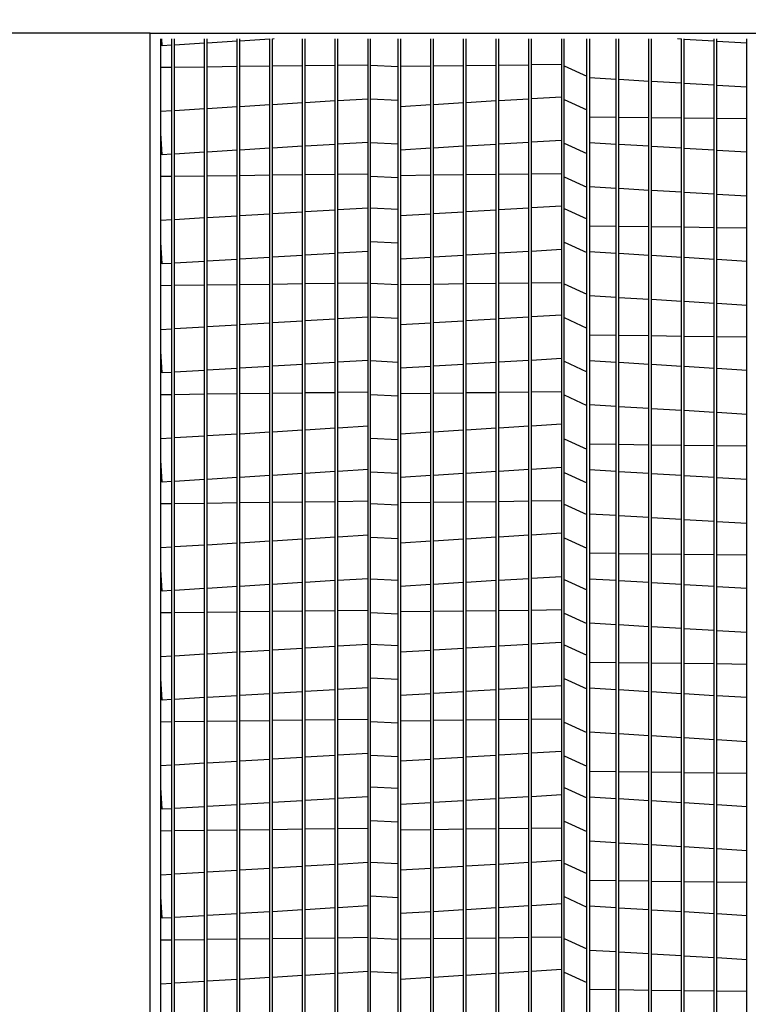
# Model space of a CAD drawing. Extents: x 445 to 1954, y 378 to 573.
# Drawn here: x 465 to 474, y 495 to 507 of the extents above; entities that cross this region are included whole.
import ezdxf

# ---------------------------------------------------------------- set-up
doc = ezdxf.new("R2010")
doc.units = 0
doc.header["$LTSCALE"] = 4
doc.header["$MEASUREMENT"] = 0
doc.layers.get('0').update_dxf_attribs({"linetype": 'CONTINUOUS'})
doc.layers.get('Defpoints').update_dxf_attribs({"linetype": 'CONTINUOUS'})
doc.styles.get("Standard").update_dxf_attribs({"font": 'TXT.shx'})
doc.dimstyles.new('MOD', dxfattribs={"dimscale": 1.5, "dimtxt": 1.2, "dimasz": 2, "dimexe": 0.75, "dimexo": 0.5, "dimgap": 1, "dimtad": 0, "dimtih": 1, "dimtoh": 1, "dimzin": 0, "dimdsep": 46, "dimtxsty": 'Standard', "dimcen": 0.09, "dimadec": 0, "dimazin": 0, "dimtfac": 1, "dimtofl": 0, "dimtmove": 0, "dimatfit": 3, "dimfxl": 1, "dimtolj": 1, "dimtzin": 0, "dimarcsym": 0})

# ---------------------------------------------------------------- blocks, each defined once
blk = doc.blocks.new('*D9')
at = {"color": 0, "lineweight": -2, "transparency": 16777216}
for p, q in [((463.61, 514.459), (463.61, 532.709)), ((466.387, 507.988), (466.387, 532.709)), ((460.61, 531.584), (455.198, 531.584)), ((469.387, 531.584), (472.387, 531.584))]:
    blk.add_line(p, q, dxfattribs=at)
at = {"color": 0, "transparency": 16777216}
for points in [[(460.61, 532.084), (460.61, 531.084), (463.61, 531.584)], [(469.387, 532.084), (469.387, 531.084), (466.387, 531.584)]]:
    blk.add_solid(points, dxfattribs=at)
at = {"layer": 'Defpoints', "color": 0, "transparency": 16777216}
for p in [(463.61, 531.584), (463.61, 513.709), (466.387, 507.238)]:
    blk.add_point(p, dxfattribs=at)
at = {"color": 0, "transparency": 16777216, "insert": (451.598, 531.584), "char_height": 1.8, "attachment_point": 5}
blk.add_mtext('\\A1;DIM\\P"R"', dxfattribs=at)
blk = doc.blocks.new('*D7')
at = {"color": 0, "lineweight": -2, "transparency": 16777216}
for p, q in [((462.897, 507.238), (458.389, 507.238)), ((459.514, 504.238), (459.514, 502.792)), ((459.514, 491.823), (459.514, 494.992)), ((465.637, 488.823), (458.389, 488.823))]:
    blk.add_line(p, q, dxfattribs=at)
at = {"color": 0, "transparency": 16777216}
for points in [[(459.014, 504.238), (460.014, 504.238), (459.514, 507.238)], [(459.014, 491.823), (460.014, 491.823), (459.514, 488.823)]]:
    blk.add_solid(points, dxfattribs=at)
at = {"layer": 'Defpoints', "color": 0, "transparency": 16777216}
for p in [(459.514, 507.238), (463.647, 507.238), (466.387, 488.823)]:
    blk.add_point(p, dxfattribs=at)
at = {"color": 0, "transparency": 16777216, "insert": (459.514, 498.892), "char_height": 1.8, "attachment_point": 5}
blk.add_mtext('\\A1;DIM\\P"N"', dxfattribs=at)
blk = doc.blocks.new('*D1')
at = {"color": 0, "lineweight": -2, "transparency": 16777216}
for p, q in [((466.387, 507.988), (466.387, 512.415)), ((488.212, 507.988), (488.212, 512.415)), ((469.387, 511.29), (469.644, 511.29)), ((485.212, 511.29), (482.844, 511.29))]:
    blk.add_line(p, q, dxfattribs=at)
at = {"color": 0, "transparency": 16777216}
for points in [[(469.387, 511.79), (469.387, 510.79), (466.387, 511.29)], [(485.212, 511.79), (485.212, 510.79), (488.212, 511.29)]]:
    blk.add_solid(points, dxfattribs=at)
at = {"layer": 'Defpoints', "color": 0, "transparency": 16777216}
for p in [(488.212, 511.29), (466.387, 507.238), (488.212, 507.238)]:
    blk.add_point(p, dxfattribs=at)
at = {"color": 0, "transparency": 16777216, "insert": (476.244, 511.29), "char_height": 1.8, "attachment_point": 5}
blk.add_mtext('\\A1;DIM "P"', dxfattribs=at)
blk = doc.blocks.new('*D21')
at = {"color": 0, "lineweight": -2, "transparency": 16777216}
for p, q in [((468.814, 524.782), (453.265, 524.782)), ((454.39, 521.782), (454.39, 516.705)), ((454.39, 488.005), (454.39, 508.905)), ((462.479, 485.005), (453.265, 485.005))]:
    blk.add_line(p, q, dxfattribs=at)
at = {"color": 0, "transparency": 16777216}
for points in [[(453.89, 521.782), (454.89, 521.782), (454.39, 524.782)], [(453.89, 488.005), (454.89, 488.005), (454.39, 485.005)]]:
    blk.add_solid(points, dxfattribs=at)
at = {"layer": 'Defpoints', "color": 0, "transparency": 16777216}
for p in [(454.39, 524.782), (469.564, 524.782), (463.229, 485.005)]:
    blk.add_point(p, dxfattribs=at)
at = {"color": 0, "transparency": 16777216, "insert": (454.39, 512.805), "char_height": 1.8, "attachment_point": 5}
blk.add_mtext('\\A1;DIM\\P"EE"', dxfattribs=at)
blk = doc.blocks.new('*D22')
at = {"color": 0, "lineweight": -2, "transparency": 16777216}
for p, q in [((468.814, 524.782), (448.647, 524.782)), ((449.772, 521.782), (449.772, 507.554)), ((449.772, 485.527), (449.772, 499.754)), ((464.451, 482.527), (448.647, 482.527))]:
    blk.add_line(p, q, dxfattribs=at)
at = {"color": 0, "transparency": 16777216}
for points in [[(449.272, 521.782), (450.272, 521.782), (449.772, 524.782)], [(449.272, 485.527), (450.272, 485.527), (449.772, 482.527)]]:
    blk.add_solid(points, dxfattribs=at)
at = {"layer": 'Defpoints', "color": 0, "transparency": 16777216}
for p in [(449.772, 524.782), (469.564, 524.782), (465.201, 482.527)]:
    blk.add_point(p, dxfattribs=at)
at = {"color": 0, "transparency": 16777216, "insert": (449.772, 503.654), "char_height": 1.8, "attachment_point": 5}
blk.add_mtext('\\A1;DIM\\P"DD"', dxfattribs=at)

msp = doc.modelspace()

# ---------------------------------------------------------------- linework, layer by layer
at = {"color": 7, "linetype": 'Continuous'}
for p, q in [((466.387, 507.238), (463.647, 507.238)), ((466.387, 507.165), (466.387, 507.238)), ((466.387, 487.396), (466.387, 507.165)), ((466.387, 488.823), (466.387, 507.165)), ((466.521, 488.823), (466.521, 507.165)), ((466.538, 507.08), (466.532, 507.165)), ((466.658, 489.026), (466.658, 507.165)), ((466.691, 489.026), (466.691, 507.165)), ((467.07, 489.026), (467.07, 507.165)), ((467.103, 489.026), (467.103, 507.165)), ((467.482, 507.137), (467.103, 507.114)), ((467.482, 489.026), (467.482, 507.165)), ((467.515, 489.026), (467.515, 507.165)), ((467.894, 507.162), (467.515, 507.139)), ((467.894, 489.026), (467.894, 507.165)), ((467.927, 489.026), (467.927, 507.165)), ((467.948, 507.165), (467.927, 507.164)), ((468.306, 489.026), (468.306, 507.165)), ((468.339, 489.026), (468.339, 507.165)), ((468.718, 489.026), (468.718, 507.165)), ((468.751, 489.026), (468.751, 507.165)), ((469.13, 489.026), (469.13, 507.165)), ((469.163, 489.026), (469.163, 507.165)), ((469.508, 489.026), (469.508, 507.165)), ((469.92, 489.026), (469.92, 507.165)), ((469.953, 489.026), (469.953, 507.165)), ((470.332, 489.026), (470.332, 507.165)), ((470.365, 489.026), (470.365, 507.165)), ((470.744, 489.026), (470.744, 507.165)), ((470.777, 489.026), (470.777, 507.165)), ((471.156, 489.026), (471.156, 507.165)), ((471.189, 489.026), (471.189, 507.165)), ((471.601, 489.026), (471.601, 507.165)), ((471.888, 489.026), (471.888, 507.165)), ((471.921, 507.165), (471.921, 488.957)), ((472.257, 489.026), (472.257, 507.165)), ((472.29, 489.026), (472.29, 507.165)), ((472.669, 489.026), (472.669, 507.165)), ((472.702, 489.026), (472.702, 507.165)), ((473.08, 507.162), (473.027, 507.165)), ((473.08, 489.026), (473.08, 507.165)), ((473.113, 489.026), (473.113, 507.165)), ((473.492, 507.137), (473.113, 507.16)), ((473.492, 489.026), (473.492, 507.165)), ((473.525, 489.026), (473.525, 507.165)), ((473.904, 507.112), (473.525, 507.135)), ((473.904, 489.026), (473.904, 507.165)), ((466.658, 507.087), (466.538, 507.08)), ((467.07, 507.112), (466.691, 507.089)), ((466.658, 506.806), (466.521, 506.805)), ((467.07, 506.811), (466.691, 506.807)), ((467.482, 506.817), (467.103, 506.812)), ((467.894, 506.822), (467.515, 506.817)), ((468.306, 506.827), (467.927, 506.822)), ((468.718, 506.832), (468.339, 506.827)), ((469.13, 506.837), (468.751, 506.832)), ((469.92, 506.822), (469.541, 506.817)), ((470.332, 506.827), (469.953, 506.822)), ((470.744, 506.832), (470.365, 506.827)), ((471.156, 506.837), (470.777, 506.832)), ((471.568, 506.842), (471.189, 506.838)), ((471.921, 506.681), (472.257, 506.661)), ((472.29, 506.659), (472.669, 506.636)), ((472.702, 506.634), (473.08, 506.611)), ((473.113, 506.609), (473.492, 506.587)), ((473.525, 506.585), (473.904, 506.562)), ((468.339, 506.366), (468.718, 506.389)), ((468.751, 506.391), (469.13, 506.413)), ((470.365, 506.366), (470.744, 506.389)), ((470.777, 506.391), (471.156, 506.413)), ((471.189, 506.415), (471.568, 506.438)), ((466.521, 506.256), (466.658, 506.264)), ((466.691, 506.266), (467.07, 506.289)), ((467.103, 506.291), (467.482, 506.314)), ((467.515, 506.316), (467.894, 506.339)), ((467.927, 506.341), (468.306, 506.364)), ((469.541, 506.316), (469.92, 506.339)), ((469.953, 506.341), (470.332, 506.364)), ((472.257, 506.178), (471.921, 506.182)), ((472.669, 506.173), (472.29, 506.178)), ((473.08, 506.168), (472.702, 506.173)), ((473.492, 506.163), (473.113, 506.168)), ((473.904, 506.158), (473.525, 506.162)), ((466.538, 505.707), (466.521, 505.981)), ((471.568, 505.888), (471.189, 505.865)), ((467.482, 505.764), (467.103, 505.741)), ((467.894, 505.789), (467.515, 505.766)), ((468.306, 505.814), (467.927, 505.791)), ((468.718, 505.838), (468.339, 505.816)), ((469.13, 505.863), (468.751, 505.84)), ((469.92, 505.789), (469.541, 505.766)), ((470.332, 505.814), (469.953, 505.791)), ((470.744, 505.838), (470.365, 505.816)), ((471.156, 505.863), (470.777, 505.84)), ((472.257, 505.838), (471.921, 505.859)), ((472.669, 505.814), (472.29, 505.837)), ((473.08, 505.789), (472.702, 505.812)), ((473.492, 505.764), (473.113, 505.787)), ((466.658, 505.714), (466.538, 505.707)), ((467.07, 505.739), (466.691, 505.716)), ((473.904, 505.739), (473.525, 505.762)), ((466.658, 505.433), (466.521, 505.432)), ((467.07, 505.439), (466.691, 505.434)), ((467.482, 505.444), (467.103, 505.439)), ((467.894, 505.449), (467.515, 505.444)), ((468.306, 505.454), (467.927, 505.449)), ((468.718, 505.459), (468.339, 505.454)), ((469.13, 505.464), (468.751, 505.46)), ((469.92, 505.449), (469.541, 505.444)), ((470.332, 505.454), (469.953, 505.449)), ((470.744, 505.459), (470.365, 505.454)), ((471.156, 505.464), (470.777, 505.46)), ((471.568, 505.469), (471.189, 505.465)), ((471.921, 505.309), (472.257, 505.288)), ((472.29, 505.286), (472.669, 505.263)), ((472.702, 505.261), (473.08, 505.239)), ((473.113, 505.237), (473.492, 505.214)), ((473.525, 505.212), (473.904, 505.189)), ((468.751, 505.018), (469.13, 505.041)), ((470.777, 505.018), (471.156, 505.041)), ((471.189, 505.043), (471.568, 505.065)), ((466.691, 504.893), (467.07, 504.916)), ((467.103, 504.918), (467.482, 504.941)), ((467.515, 504.943), (467.894, 504.966)), ((467.927, 504.968), (468.306, 504.991)), ((468.339, 504.993), (468.718, 505.016)), ((469.541, 504.943), (469.92, 504.966)), ((469.953, 504.968), (470.332, 504.991)), ((470.365, 504.993), (470.744, 505.016)), ((466.521, 504.883), (466.658, 504.891)), ((472.257, 504.805), (471.921, 504.81)), ((472.669, 504.8), (472.29, 504.805)), ((473.08, 504.795), (472.702, 504.8)), ((473.492, 504.79), (473.113, 504.795)), ((473.904, 504.785), (473.525, 504.79)), ((466.538, 504.334), (466.521, 504.608)), ((467.894, 504.416), (467.515, 504.393)), ((468.306, 504.441), (467.927, 504.418)), ((468.718, 504.466), (468.339, 504.443)), ((469.13, 504.49), (468.751, 504.468)), ((469.92, 504.416), (469.541, 504.393)), ((470.332, 504.441), (469.953, 504.418)), ((470.744, 504.466), (470.365, 504.443)), ((471.156, 504.49), (470.777, 504.468)), ((471.568, 504.515), (471.189, 504.492)), ((472.257, 504.466), (471.921, 504.486)), ((472.669, 504.441), (472.29, 504.464)), ((473.08, 504.416), (472.702, 504.439)), ((473.492, 504.391), (473.113, 504.414)), ((466.658, 504.341), (466.538, 504.334)), ((467.07, 504.366), (466.691, 504.343)), ((467.482, 504.391), (467.103, 504.368)), ((473.904, 504.366), (473.525, 504.389)), ((466.658, 504.061), (466.521, 504.059)), ((467.07, 504.066), (466.691, 504.061)), ((467.482, 504.071), (467.103, 504.066)), ((467.894, 504.076), (467.515, 504.071)), ((468.306, 504.081), (467.927, 504.076)), ((468.718, 504.086), (468.339, 504.081)), ((469.13, 504.091), (468.751, 504.087)), ((469.92, 504.076), (469.541, 504.071)), ((470.332, 504.081), (469.953, 504.076)), ((470.744, 504.086), (470.365, 504.081)), ((471.156, 504.091), (470.777, 504.087)), ((471.568, 504.097), (471.189, 504.092)), ((471.921, 503.936), (472.257, 503.915)), ((472.29, 503.913), (472.669, 503.891)), ((472.702, 503.889), (473.08, 503.866)), ((473.113, 503.864), (473.492, 503.841)), ((473.525, 503.839), (473.904, 503.816)), ((468.751, 503.645), (469.13, 503.668)), ((470.777, 503.645), (471.156, 503.668)), ((471.189, 503.67), (471.568, 503.693)), ((466.691, 503.52), (467.07, 503.543)), ((467.103, 503.545), (467.482, 503.568)), ((467.515, 503.57), (467.894, 503.593)), ((467.927, 503.595), (468.306, 503.618)), ((468.339, 503.62), (468.718, 503.643)), ((469.541, 503.57), (469.92, 503.593)), ((469.953, 503.595), (470.332, 503.618)), ((470.365, 503.62), (470.744, 503.643)), ((466.521, 503.51), (466.658, 503.518)), ((472.257, 503.432), (471.921, 503.437)), ((472.669, 503.427), (472.29, 503.432)), ((473.08, 503.422), (472.702, 503.427)), ((473.492, 503.417), (473.113, 503.422)), ((473.904, 503.412), (473.525, 503.417)), ((466.538, 502.961), (466.521, 503.235)), ((467.894, 503.043), (467.515, 503.02)), ((468.306, 503.068), (467.927, 503.045)), ((468.718, 503.093), (468.339, 503.07)), ((469.13, 503.118), (468.751, 503.095)), ((469.92, 503.043), (469.541, 503.02)), ((470.332, 503.068), (469.953, 503.045)), ((470.744, 503.093), (470.365, 503.07)), ((471.156, 503.118), (470.777, 503.095)), ((471.568, 503.142), (471.189, 503.12)), ((472.257, 503.093), (471.921, 503.113)), ((472.669, 503.068), (472.29, 503.091)), ((473.08, 503.043), (472.702, 503.066)), ((473.492, 503.018), (473.113, 503.041)), ((466.658, 502.968), (466.538, 502.961)), ((467.07, 502.993), (466.691, 502.97)), ((467.482, 503.018), (467.103, 502.995)), ((473.904, 502.993), (473.525, 503.016)), ((466.658, 502.688), (466.521, 502.686)), ((467.07, 502.693), (466.691, 502.688)), ((467.482, 502.698), (467.103, 502.693)), ((467.894, 502.703), (467.515, 502.698)), ((468.306, 502.708), (467.927, 502.703)), ((468.718, 502.713), (468.339, 502.709)), ((469.13, 502.718), (468.751, 502.714)), ((469.92, 502.703), (469.541, 502.698)), ((470.332, 502.708), (469.953, 502.703)), ((470.744, 502.713), (470.365, 502.709)), ((471.156, 502.718), (470.777, 502.714)), ((471.568, 502.724), (471.189, 502.719)), ((471.921, 502.563), (472.257, 502.543)), ((472.29, 502.541), (472.669, 502.518)), ((472.702, 502.516), (473.08, 502.493)), ((473.113, 502.491), (473.492, 502.468)), ((473.525, 502.466), (473.904, 502.443)), ((468.751, 502.272), (469.13, 502.295)), ((470.777, 502.272), (471.156, 502.295)), ((471.189, 502.297), (471.568, 502.32)), ((466.691, 502.148), (467.07, 502.17)), ((467.103, 502.172), (467.482, 502.195)), ((467.515, 502.197), (467.894, 502.22)), ((467.927, 502.222), (468.306, 502.245)), ((468.339, 502.247), (468.718, 502.27)), ((469.541, 502.197), (469.92, 502.22)), ((469.953, 502.222), (470.332, 502.245)), ((470.365, 502.247), (470.744, 502.27)), ((466.521, 502.137), (466.658, 502.146)), ((472.257, 502.06), (471.921, 502.064)), ((472.669, 502.054), (472.29, 502.059)), ((473.08, 502.049), (472.702, 502.054)), ((473.492, 502.044), (473.113, 502.049)), ((473.904, 502.039), (473.525, 502.044)), ((466.538, 501.588), (466.521, 501.862)), ((468.306, 501.695), (467.927, 501.672)), ((468.718, 501.72), (468.339, 501.697)), ((469.13, 501.745), (468.751, 501.722)), ((470.332, 501.695), (469.953, 501.672)), ((470.744, 501.72), (470.365, 501.697)), ((471.156, 501.745), (470.777, 501.722)), ((471.568, 501.77), (471.189, 501.747)), ((472.257, 501.72), (471.921, 501.74)), ((472.669, 501.695), (472.29, 501.718)), ((473.08, 501.67), (472.702, 501.693)), ((466.658, 501.595), (466.538, 501.588)), ((467.07, 501.62), (466.691, 501.597)), ((467.482, 501.645), (467.103, 501.622)), ((467.894, 501.67), (467.515, 501.647)), ((469.92, 501.67), (469.541, 501.647)), ((473.492, 501.645), (473.113, 501.668)), ((473.904, 501.62), (473.525, 501.643)), ((466.658, 501.315), (466.521, 501.313)), ((467.07, 501.32), (466.691, 501.315)), ((467.482, 501.325), (467.103, 501.32)), ((467.894, 501.33), (467.515, 501.325)), ((468.306, 501.335), (467.927, 501.331)), ((468.718, 501.34), (468.339, 501.336)), ((469.13, 501.346), (468.751, 501.341)), ((469.92, 501.33), (469.541, 501.325)), ((470.332, 501.335), (469.953, 501.331)), ((470.744, 501.34), (470.365, 501.336)), ((471.156, 501.346), (470.777, 501.341)), ((471.568, 501.351), (471.189, 501.346)), ((471.921, 501.19), (472.257, 501.17)), ((472.29, 501.168), (472.669, 501.145)), ((472.702, 501.143), (473.08, 501.12)), ((473.113, 501.118), (473.492, 501.095)), ((473.525, 501.093), (473.904, 501.07)), ((471.189, 500.924), (471.568, 500.947)), ((467.103, 500.8), (467.482, 500.822)), ((467.515, 500.824), (467.894, 500.847)), ((467.927, 500.849), (468.306, 500.872)), ((468.339, 500.874), (468.718, 500.897)), ((468.751, 500.899), (469.13, 500.922)), ((469.541, 500.824), (469.92, 500.847)), ((469.953, 500.849), (470.332, 500.872)), ((470.365, 500.874), (470.744, 500.897)), ((470.777, 500.899), (471.156, 500.922)), ((466.521, 500.764), (466.658, 500.773)), ((466.691, 500.775), (467.07, 500.798)), ((472.257, 500.687), (471.921, 500.691)), ((472.669, 500.682), (472.29, 500.686)), ((473.08, 500.676), (472.702, 500.681)), ((473.492, 500.671), (473.113, 500.676)), ((473.904, 500.666), (473.525, 500.671)), ((466.538, 500.215), (466.521, 500.489)), ((468.306, 500.322), (467.927, 500.299)), ((468.718, 500.347), (468.339, 500.324)), ((469.13, 500.372), (468.751, 500.349)), ((470.332, 500.322), (469.953, 500.299)), ((470.744, 500.347), (470.365, 500.324)), ((471.156, 500.372), (470.777, 500.349)), ((471.568, 500.397), (471.189, 500.374)), ((472.257, 500.347), (471.921, 500.367)), ((472.669, 500.322), (472.29, 500.345)), ((473.08, 500.297), (472.702, 500.32)), ((466.658, 500.223), (466.538, 500.215)), ((467.07, 500.247), (466.691, 500.225)), ((467.482, 500.272), (467.103, 500.249)), ((467.894, 500.297), (467.515, 500.274)), ((469.92, 500.297), (469.541, 500.274)), ((473.492, 500.272), (473.113, 500.295)), ((473.904, 500.247), (473.525, 500.27)), ((466.658, 499.942), (466.521, 499.94)), ((467.07, 499.947), (466.691, 499.942)), ((467.482, 499.952), (467.103, 499.947)), ((467.894, 499.957), (467.515, 499.953)), ((468.306, 499.962), (467.927, 499.958)), ((468.718, 499.968), (468.339, 499.963)), ((469.13, 499.973), (468.751, 499.968)), ((469.92, 499.957), (469.541, 499.953)), ((470.332, 499.962), (469.953, 499.958)), ((470.744, 499.968), (470.365, 499.963)), ((471.156, 499.973), (470.777, 499.968)), ((471.568, 499.978), (471.189, 499.973)), ((471.921, 499.817), (472.257, 499.797)), ((472.29, 499.795), (472.669, 499.772)), ((472.702, 499.77), (473.08, 499.747)), ((473.113, 499.745), (473.492, 499.722)), ((473.525, 499.72), (473.904, 499.697)), ((471.189, 499.551), (471.568, 499.574)), ((467.103, 499.427), (467.482, 499.45)), ((467.515, 499.452), (467.894, 499.474)), ((467.927, 499.476), (468.306, 499.499)), ((468.339, 499.501), (468.718, 499.524)), ((468.751, 499.526), (469.13, 499.549)), ((469.541, 499.452), (469.92, 499.474)), ((469.953, 499.476), (470.332, 499.499)), ((470.365, 499.501), (470.744, 499.524)), ((470.777, 499.526), (471.156, 499.549)), ((466.521, 499.392), (466.658, 499.4)), ((466.691, 499.402), (467.07, 499.425)), ((472.257, 499.314), (471.921, 499.318)), ((472.669, 499.309), (472.29, 499.313)), ((473.08, 499.304), (472.702, 499.308)), ((473.492, 499.298), (473.113, 499.303)), ((473.904, 499.293), (473.525, 499.298)), ((466.538, 498.842), (466.521, 499.116)), ((468.306, 498.949), (467.927, 498.926)), ((468.718, 498.974), (468.339, 498.951)), ((469.13, 498.999), (468.751, 498.976)), ((470.332, 498.949), (469.953, 498.926)), ((470.744, 498.974), (470.365, 498.951)), ((471.156, 498.999), (470.777, 498.976)), ((471.568, 499.024), (471.189, 499.001)), ((472.257, 498.974), (471.921, 498.994)), ((472.669, 498.949), (472.29, 498.972)), ((466.658, 498.85), (466.538, 498.842)), ((467.07, 498.875), (466.691, 498.852)), ((467.482, 498.899), (467.103, 498.877)), ((467.894, 498.924), (467.515, 498.901)), ((469.92, 498.924), (469.541, 498.901)), ((473.08, 498.924), (472.702, 498.947)), ((473.492, 498.899), (473.113, 498.922)), ((473.904, 498.875), (473.525, 498.897)), ((467.482, 498.579), (467.103, 498.575)), ((467.894, 498.584), (467.515, 498.58)), ((468.306, 498.59), (467.927, 498.585)), ((468.718, 498.595), (468.339, 498.59)), ((469.13, 498.6), (468.751, 498.595)), ((469.92, 498.584), (469.541, 498.58)), ((470.332, 498.59), (469.953, 498.585)), ((470.744, 498.595), (470.365, 498.59)), ((471.156, 498.6), (470.777, 498.595)), ((471.568, 498.605), (471.189, 498.6)), ((466.658, 498.569), (466.521, 498.567)), ((467.07, 498.574), (466.691, 498.569)), ((471.921, 498.444), (472.257, 498.424)), ((472.29, 498.422), (472.669, 498.399)), ((472.702, 498.397), (473.08, 498.374)), ((473.113, 498.372), (473.492, 498.349)), ((473.525, 498.347), (473.904, 498.324)), ((467.515, 498.079), (467.894, 498.102)), ((467.927, 498.104), (468.306, 498.126)), ((468.339, 498.128), (468.718, 498.151)), ((468.751, 498.153), (469.13, 498.176)), ((469.541, 498.079), (469.92, 498.102)), ((469.953, 498.104), (470.332, 498.126)), ((470.365, 498.128), (470.744, 498.151)), ((470.777, 498.153), (471.156, 498.176)), ((471.189, 498.178), (471.568, 498.201)), ((466.521, 498.019), (466.658, 498.027)), ((466.691, 498.029), (467.07, 498.052)), ((467.103, 498.054), (467.482, 498.077)), ((472.257, 497.941), (471.921, 497.945)), ((472.669, 497.936), (472.29, 497.94)), ((473.08, 497.931), (472.702, 497.935)), ((473.492, 497.925), (473.113, 497.93)), ((473.904, 497.92), (473.525, 497.925)), ((466.538, 497.469), (466.521, 497.744)), ((468.718, 497.601), (468.339, 497.578)), ((469.13, 497.626), (468.751, 497.603)), ((470.744, 497.601), (470.365, 497.578)), ((471.156, 497.626), (470.777, 497.603)), ((471.568, 497.651), (471.189, 497.628)), ((472.257, 497.601), (471.921, 497.621)), ((472.669, 497.576), (472.29, 497.599)), ((466.658, 497.477), (466.538, 497.469)), ((467.07, 497.502), (466.691, 497.479)), ((467.482, 497.526), (467.103, 497.504)), ((467.894, 497.551), (467.515, 497.528)), ((468.306, 497.576), (467.927, 497.553)), ((469.92, 497.551), (469.541, 497.528)), ((470.332, 497.576), (469.953, 497.553)), ((473.08, 497.551), (472.702, 497.574)), ((473.492, 497.527), (473.113, 497.549)), ((473.904, 497.502), (473.525, 497.525)), ((468.306, 497.217), (467.927, 497.212)), ((468.718, 497.222), (468.339, 497.217)), ((469.13, 497.227), (468.751, 497.222)), ((470.332, 497.217), (469.953, 497.212)), ((470.744, 497.222), (470.365, 497.217)), ((471.156, 497.227), (470.777, 497.222)), ((471.568, 497.232), (471.189, 497.227)), ((466.658, 497.196), (466.521, 497.194)), ((467.07, 497.201), (466.691, 497.197)), ((467.482, 497.206), (467.103, 497.202)), ((467.894, 497.212), (467.515, 497.207)), ((469.92, 497.212), (469.541, 497.207)), ((471.921, 497.071), (472.257, 497.051)), ((472.29, 497.049), (472.669, 497.026)), ((472.702, 497.024), (473.08, 497.001)), ((473.113, 496.999), (473.492, 496.976)), ((473.525, 496.974), (473.904, 496.952)), ((467.515, 496.706), (467.894, 496.729)), ((467.927, 496.731), (468.306, 496.754)), ((468.339, 496.756), (468.718, 496.778)), ((468.751, 496.78), (469.13, 496.803)), ((469.541, 496.706), (469.92, 496.729)), ((469.953, 496.731), (470.332, 496.754)), ((470.365, 496.756), (470.744, 496.778)), ((470.777, 496.78), (471.156, 496.803)), ((471.189, 496.805), (471.568, 496.828)), ((466.521, 496.646), (466.658, 496.654)), ((466.691, 496.656), (467.07, 496.679)), ((467.103, 496.681), (467.482, 496.704)), ((472.257, 496.568), (471.921, 496.572)), ((472.669, 496.563), (472.29, 496.568)), ((473.08, 496.558), (472.702, 496.562)), ((473.492, 496.553), (473.113, 496.557)), ((473.904, 496.547), (473.525, 496.552)), ((466.538, 496.097), (466.521, 496.371)), ((468.718, 496.228), (468.339, 496.205)), ((469.13, 496.253), (468.751, 496.23)), ((470.744, 496.228), (470.365, 496.205)), ((471.156, 496.253), (470.777, 496.23)), ((471.568, 496.278), (471.189, 496.255)), ((472.257, 496.228), (471.921, 496.249)), ((472.669, 496.203), (472.29, 496.226)), ((466.658, 496.104), (466.538, 496.097)), ((467.07, 496.129), (466.691, 496.106)), ((467.482, 496.154), (467.103, 496.131)), ((467.894, 496.178), (467.515, 496.156)), ((468.306, 496.203), (467.927, 496.18)), ((469.92, 496.178), (469.541, 496.156)), ((470.332, 496.203), (469.953, 496.18)), ((473.08, 496.179), (472.702, 496.201)), ((473.492, 496.154), (473.113, 496.177)), ((473.904, 496.129), (473.525, 496.152)), ((469.13, 495.854), (468.751, 495.849)), ((471.156, 495.854), (470.777, 495.849)), ((471.568, 495.859), (471.189, 495.854)), ((466.658, 495.823), (466.521, 495.821)), ((467.07, 495.828), (466.691, 495.824)), ((467.482, 495.833), (467.103, 495.829)), ((467.894, 495.839), (467.515, 495.834)), ((468.306, 495.844), (467.927, 495.839)), ((468.718, 495.849), (468.339, 495.844)), ((469.92, 495.839), (469.541, 495.834)), ((470.332, 495.844), (469.953, 495.839)), ((470.744, 495.849), (470.365, 495.844)), ((471.921, 495.698), (472.257, 495.678)), ((472.29, 495.676), (472.669, 495.653)), ((472.702, 495.651), (473.08, 495.628)), ((473.113, 495.626), (473.492, 495.604)), ((473.525, 495.602), (473.904, 495.579)), ((467.515, 495.333), (467.894, 495.356)), ((467.927, 495.358), (468.306, 495.381)), ((468.339, 495.383), (468.718, 495.405)), ((468.751, 495.407), (469.13, 495.43)), ((469.541, 495.333), (469.92, 495.356)), ((469.953, 495.358), (470.332, 495.381)), ((470.365, 495.383), (470.744, 495.405)), ((470.777, 495.407), (471.156, 495.43)), ((471.189, 495.432), (471.568, 495.455)), ((466.521, 495.273), (466.658, 495.281)), ((466.691, 495.283), (467.07, 495.306)), ((467.103, 495.308), (467.482, 495.331)), ((472.257, 495.195), (471.921, 495.199)), ((472.669, 495.19), (472.29, 495.195)), ((473.08, 495.185), (472.702, 495.19)), ((473.492, 495.18), (473.113, 495.184)), ((473.904, 495.175), (473.525, 495.179))]:
    msp.add_line(p, q, dxfattribs=at)
for p, q in [((466.387, 507.238), (488.212, 507.238)), ((469.541, 507.165), (469.541, 488.995)), ((471.568, 507.165), (471.568, 489.02)), ((469.163, 506.836), (469.508, 506.819)), ((471.601, 506.827), (471.888, 506.696)), ((469.163, 506.412), (469.508, 506.395)), ((471.601, 506.404), (471.888, 506.273)), ((469.163, 505.862), (469.508, 505.845)), ((471.601, 505.853), (471.888, 505.723)), ((469.163, 505.438), (469.508, 505.421)), ((471.601, 505.43), (471.888, 505.299)), ((469.163, 505.039), (469.508, 505.022)), ((471.601, 505.031), (471.888, 504.9)), ((469.163, 504.615), (469.508, 504.598)), ((471.601, 504.607), (471.888, 504.476)), ((469.163, 504.09), (469.508, 504.073)), ((471.601, 504.081), (471.888, 503.951)), ((469.163, 503.666), (469.508, 503.649)), ((471.601, 503.658), (471.888, 503.527)), ((469.163, 503.116), (469.508, 503.099)), ((471.601, 503.108), (471.888, 502.977)), ((469.163, 502.692), (469.508, 502.675)), ((471.601, 502.684), (471.888, 502.553)), ((469.163, 502.142), (469.508, 502.125)), ((471.601, 502.134), (471.888, 502.003)), ((469.163, 501.718), (469.508, 501.702)), ((471.601, 501.71), (471.888, 501.579)), ((469.163, 501.319), (469.508, 501.302)), ((471.601, 501.311), (471.888, 501.18)), ((469.163, 500.896), (469.508, 500.879)), ((471.601, 500.887), (471.888, 500.757)), ((469.163, 500.37), (469.508, 500.353)), ((471.601, 500.362), (471.888, 500.231)), ((469.163, 499.946), (469.508, 499.93)), ((471.601, 499.938), (471.888, 499.807)), ((469.163, 499.547), (469.508, 499.531)), ((471.601, 499.539), (471.888, 499.408)), ((469.163, 499.124), (469.508, 499.107)), ((471.601, 499.116), (471.888, 498.985)), ((469.163, 498.574), (469.508, 498.557)), ((471.601, 498.565), (471.888, 498.435)), ((469.163, 498.15), (469.508, 498.133)), ((471.601, 498.142), (471.888, 498.011)), ((469.163, 497.751), (469.508, 497.734)), ((471.601, 497.743), (471.888, 497.612)), ((469.163, 497.327), (469.508, 497.31)), ((471.601, 497.319), (471.888, 497.188)), ((469.163, 496.802), (469.508, 496.785)), ((471.601, 496.793), (471.888, 496.663)), ((469.163, 496.378), (469.508, 496.361)), ((471.601, 496.37), (471.888, 496.239)), ((469.163, 495.852), (469.508, 495.836)), ((471.601, 495.844), (471.888, 495.713)), ((469.163, 495.429), (469.508, 495.412)), ((471.601, 495.421), (471.888, 495.29))]:
    msp.add_line(p, q)

# ---------------------------------------------------------------- dimensions: what is measured, and where the dimension line sits
for base, p2, text, picture, middle in [((463.61, 531.584), (463.61, 513.709), 'DIM\\P"R"', '*D9', (451.598, 531.584)), ((488.212, 511.29), (488.212, 507.238), 'DIM "P"', '*D1', (476.244, 511.29))]:
    dim = msp.add_linear_dim(base=base, p1=(466.387, 507.238), p2=p2, text=text, dimstyle='MOD', override={"dimpost": '"'})
    dim.commit()
    dim.dimension.update_dxf_attribs({"geometry": picture, "text_midpoint": middle, "dimtype": 160})
dim = msp.add_linear_dim(base=(449.772, 524.782), p1=(465.201, 482.527), p2=(469.564, 524.782), angle=90, text='DIM\\P"DD"', dimstyle='MOD', override={"dimpost": '"'})
dim.commit()
dim.dimension.update_dxf_attribs({"geometry": '*D22', "text_midpoint": (449.772, 503.654)})
for base, p1, p2, text, picture, middle in [((454.39, 524.782), (463.229, 485.005), (469.564, 524.782), 'DIM\\P"EE"', '*D21', (454.39, 512.805)), ((459.514, 507.238), (466.387, 488.823), (463.647, 507.238), 'DIM\\P"N"', '*D7', (459.514, 498.892))]:
    dim = msp.add_linear_dim(base=base, p1=p1, p2=p2, angle=90, text=text, dimstyle='MOD', override={"dimpost": '"'})
    dim.commit()
    dim.dimension.update_dxf_attribs({"geometry": picture, "text_midpoint": middle, "dimtype": 160})

doc.saveas('drawing.dxf')
